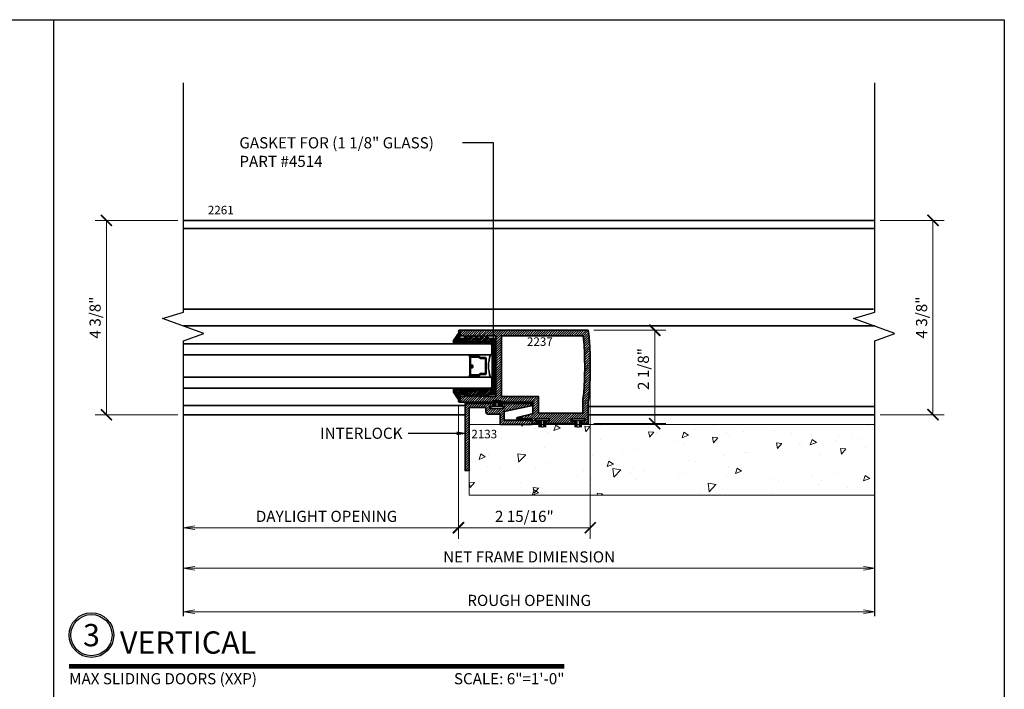
# Model space of a CAD drawing. Units: inches. Extents: x 11132 to 24807, y -8811 to -3977.
# Drawn here: x 11366 to 11388, y -4786 to -4771 of the extents above; entities that cross this region are included whole.
import ezdxf
from ezdxf import colors
from ezdxf.entities.mleader import LeaderData, LeaderLine
from ezdxf.enums import TextEntityAlignment as Align
from ezdxf.math import Vec2, Vec3

# ---------------------------------------------------------------- set-up
doc = ezdxf.new("R2010")
doc.units = ezdxf.units.IN
doc.header["$LTSCALE"] = 0.5
doc.header["$MEASUREMENT"] = 0
doc.header["$PDSIZE"] = 1
doc.layers.get('Defpoints').update_dxf_attribs({"color": 251, "lineweight": 0})
for name, color, linetype, lineweight in [('Aluminum', 4, 'Continuous', 35), ('Border', 7, 'Continuous', 25), ('By Others', 8, 'Continuous', 5), ('Dimensions', 7, 'Continuous', 13), ('PRL Frame', 134, 'Continuous', 35), ('PRL Glass', 5, 'Continuous', 35), ('PRL Setting', 6, 'Continuous', 20), ('Symbols', 6, 'Continuous', 30), ('Text', 252, 'Continuous', 30)]:
    doc.layers.add(name, color=color, linetype=linetype, lineweight=lineweight)
doc.styles.get("Standard").update_dxf_attribs({"font": 'arial.ttf'})
doc.dimstyles.new('PRL$0', dxfattribs={"dimtxt": 0.125, "dimasz": 0.125, "dimexe": 0.125, "dimexo": 0.0625, "dimgap": 0.0625, "dimtad": 1, "dimdec": 4, "dimzin": 3, "dimdsep": 46, "dimlunit": 4, "dimtxsty": 'Standard', "dimblk": 'ARCHTICK', "dimcen": 0, "dimclrd": 256, "dimclre": 256, "dimclrt": 256, "dimazin": 0, "dimtfac": 1, "dimtdec": 4, "dimtofl": 0, "dimtmove": 0, "dimatfit": 3, "dimfxl": 0.125, "dimtfill": 1, "dimfrac": 2, "dimtolj": 1, "dimtzin": 0, "dimlwd": -1, "dimlwe": -1, "dimarcsym": 0})

# ---------------------------------------------------------------- blocks, each defined once
blk = doc.blocks.new('_ArchTick')
at = {"color": 0, "linetype": 'ByBlock', "const_width": 0.15}
blk.add_lwpolyline([(-0.5, -0.5), (0.5, 0.5)], dxfattribs=at)
blk = doc.blocks.new('*D2285')
at = {"layer": 'Defpoints', "color": 0, "transparency": 16777216}
for p in [(11367.462, -4775.356), (11369.191, -4775.356), (11369.191, -4779.712)]:
    blk.add_point(p, dxfattribs=at)
at = {"layer": 'Dimensions', "transparency": 16777216}
for p, q in [((11369.066, -4775.356), (11367.212, -4775.356)), ((11367.462, -4779.712), (11367.462, -4775.356)), ((11369.066, -4779.712), (11367.212, -4779.712))]:
    blk.add_line(p, q, dxfattribs=at)
at = {"layer": 'Dimensions', "transparency": 16777216, "xscale": 0.25, "yscale": 0.25, "zscale": 0.25}
for p, rotation in [((11367.462, -4775.356), 90), ((11367.462, -4779.712), 270)]:
    blk.add_blockref('_ArchTick', p, dxfattribs=dict(at, rotation=rotation))
at = {"layer": 'Dimensions', "transparency": 16777216, "insert": (11367.208, -4777.534), "char_height": 0.25, "attachment_point": 5, "rotation": 90, "bg_fill": 3, "box_fill_scale": 1.25, "bg_fill_color": 256, "bg_fill_true_color": 13158600, "bg_fill_transparency": 0}
blk.add_mtext('\\A1;4 3/8"', dxfattribs=at)
blk = doc.blocks.new('_Open')
at = {"color": 0, "linetype": 'ByBlock', "lineweight": -2}
for p, q in [((-1, 0.167), (0, 0)), ((-1, -0.167), (0, 0)), ((0, 0), (-1, 0))]:
    blk.add_line(p, q, dxfattribs=at)
blk = doc.blocks.new('*D2286')
at = {"layer": 'Defpoints', "color": 0, "transparency": 16777216}
for p in [(11369.191, -4784.13), (11369.191, -4784.227), (11384.69, -4784.227)]:
    blk.add_point(p, dxfattribs=at)
at = {"layer": 'Dimensions', "transparency": 16777216}
blk.add_line((11384.44, -4784.13), (11369.441, -4784.13), dxfattribs=at)
at = {"layer": 'Dimensions', "transparency": 16777216, "xscale": 0.25, "yscale": 0.25, "zscale": 0.25, "rotation": 180}
blk.add_blockref('_Open', (11369.191, -4784.13), dxfattribs=at)
at = {"layer": 'Dimensions', "transparency": 16777216, "xscale": 0.25, "yscale": 0.25, "zscale": 0.25}
blk.add_blockref('_Open', (11384.69, -4784.13), dxfattribs=at)
at = {"layer": 'Dimensions', "transparency": 16777216, "insert": (11376.941, -4783.875), "char_height": 0.25, "attachment_point": 5, "bg_fill": 3, "box_fill_scale": 1.25, "bg_fill_color": 256, "bg_fill_true_color": 13158600, "bg_fill_transparency": 0}
blk.add_mtext('\\A1;ROUGH OPENING', dxfattribs=at)
blk = doc.blocks.new('*D2287')
at = {"layer": 'Defpoints', "color": 0, "transparency": 16777216}
for p in [(11369.191, -4783.154), (11369.191, -4784.227), (11384.69, -4784.227)]:
    blk.add_point(p, dxfattribs=at)
at = {"layer": 'Dimensions', "transparency": 16777216}
blk.add_line((11384.44, -4783.154), (11369.441, -4783.154), dxfattribs=at)
at = {"layer": 'Dimensions', "transparency": 16777216, "xscale": 0.25, "yscale": 0.25, "zscale": 0.25, "rotation": 180}
blk.add_blockref('_Open', (11369.191, -4783.154), dxfattribs=at)
at = {"layer": 'Dimensions', "transparency": 16777216, "xscale": 0.25, "yscale": 0.25, "zscale": 0.25}
blk.add_blockref('_Open', (11384.69, -4783.154), dxfattribs=at)
at = {"layer": 'Dimensions', "transparency": 16777216, "insert": (11376.941, -4782.9), "char_height": 0.25, "attachment_point": 5, "bg_fill": 3, "box_fill_scale": 1.25, "bg_fill_color": 256, "bg_fill_true_color": 13158600, "bg_fill_transparency": 0}
blk.add_mtext('\\A1;NET FRAME DIMIENSION', dxfattribs=at)
blk = doc.blocks.new('*D2288')
at = {"layer": 'Defpoints', "color": 0, "transparency": 16777216}
for p in [(11378.311, -4778.722), (11375.355, -4779.389), (11375.355, -4782.246)]:
    blk.add_point(p, dxfattribs=at)
at = {"layer": 'Dimensions', "transparency": 16777216}
for p, q in [((11378.311, -4778.847), (11378.311, -4782.496)), ((11375.355, -4779.514), (11375.355, -4782.496)), ((11378.311, -4782.246), (11375.355, -4782.246))]:
    blk.add_line(p, q, dxfattribs=at)
at = {"layer": 'Dimensions', "transparency": 16777216, "xscale": 0.25, "yscale": 0.25, "zscale": 0.25, "rotation": 180}
blk.add_blockref('_ArchTick', (11375.355, -4782.246), dxfattribs=at)
at = {"layer": 'Dimensions', "transparency": 16777216, "xscale": 0.25, "yscale": 0.25, "zscale": 0.25}
blk.add_blockref('_ArchTick', (11378.311, -4782.246), dxfattribs=at)
at = {"layer": 'Dimensions', "transparency": 16777216, "insert": (11376.833, -4781.991), "char_height": 0.25, "attachment_point": 5, "bg_fill": 3, "box_fill_scale": 1.25, "bg_fill_color": 256, "bg_fill_true_color": 13158600, "bg_fill_transparency": 0}
blk.add_mtext('\\A1;2 15/16"', dxfattribs=at)
blk = doc.blocks.new('*D2289')
at = {"layer": 'Defpoints', "color": 0, "transparency": 16777216}
for p in [(11375.355, -4779.389), (11369.191, -4782.246), (11369.191, -4784.227)]:
    blk.add_point(p, dxfattribs=at)
at = {"layer": 'Dimensions', "transparency": 16777216}
for p, q in [((11375.355, -4779.514), (11375.355, -4782.496)), ((11375.355, -4782.246), (11369.441, -4782.246))]:
    blk.add_line(p, q, dxfattribs=at)
at = {"layer": 'Dimensions', "transparency": 16777216, "xscale": 0.25, "yscale": 0.25, "zscale": 0.25, "rotation": 180}
blk.add_blockref('_Open', (11369.191, -4782.246), dxfattribs=at)
at = {"layer": 'Dimensions', "transparency": 16777216, "xscale": 0.25, "yscale": 0.25, "zscale": 0.25}
blk.add_blockref('_ArchTick', (11375.355, -4782.246), dxfattribs=at)
at = {"layer": 'Dimensions', "transparency": 16777216, "insert": (11372.398, -4781.991), "char_height": 0.25, "attachment_point": 5, "bg_fill": 3, "box_fill_scale": 1.25, "bg_fill_color": 256, "bg_fill_true_color": 13158600, "bg_fill_transparency": 0}
blk.add_mtext('\\A1;DAYLIGHT OPENING', dxfattribs=at)
blk = doc.blocks.new('*U1960')
at = {"layer": 'PRL Glass', "lineweight": -3}
h = blk.add_hatch(dxfattribs=at)
h.set_pattern_fill('ANSI31', color=256, scale=0.1, angle=90, style=0)
h.set_pattern_definition([(135, (12483.686798, -4476.196594), (-0.0088388348, -0.0088388348), [])])
edge = h.paths.add_edge_path()
edge.add_line((12370.358, -4431.588), (12370.358, -4431.564))
edge.add_arc((12370.378, -4431.564), 0.0197, 90, 180, ccw=False)
edge.add_line((12370.378, -4431.544), (12370.403, -4431.544))
edge.add_line((12370.403, -4431.544), (12370.403, -4431.564))
edge.add_line((12370.403, -4431.564), (12370.378, -4431.564))
edge.add_line((12370.378, -4431.564), (12370.378, -4431.588))
edge.add_line((12370.378, -4431.588), (12370.406, -4431.588))
edge.add_arc((12370.406, -4431.608), 0.0197, 0, 90, ccw=False)
edge.add_line((12370.426, -4431.608), (12370.426, -4431.784))
edge.add_arc((12370.406, -4431.784), 0.0197, -90, 0, ccw=False)
edge.add_line((12370.406, -4431.803), (12370.215, -4431.803))
edge.add_arc((12370.215, -4431.784), 0.0197, 204.5471, 270, ccw=False)
edge.add_line((12370.197, -4431.792), (12370.19, -4431.776))
edge.add_line((12370.19, -4431.776), (12370.075, -4431.776))
edge.add_arc((12370.075, -4431.756), 0.0197, 180, 270, ccw=False)
edge.add_line((12370.056, -4431.756), (12370.056, -4431.418))
edge.add_arc((12370.075, -4431.418), 0.0197, 90, 180, ccw=False)
edge.add_line((12370.075, -4431.399), (12370.19, -4431.399))
edge.add_line((12370.19, -4431.399), (12370.197, -4431.383))
edge.add_arc((12370.215, -4431.391), 0.0197, 90, 155.4529, ccw=False)
edge.add_line((12370.215, -4431.371), (12370.406, -4431.371))
edge.add_arc((12370.406, -4431.391), 0.0197, 0, 90, ccw=False)
edge.add_line((12370.426, -4431.391), (12370.426, -4431.566))
edge.add_arc((12370.406, -4431.566), 0.0197, -90, 0, ccw=False)
edge.add_line((12370.406, -4431.586), (12370.382, -4431.586))
edge.add_line((12370.382, -4431.586), (12370.382, -4431.566))
edge.add_line((12370.382, -4431.566), (12370.406, -4431.566))
edge.add_line((12370.406, -4431.566), (12370.406, -4431.391))
edge.add_line((12370.406, -4431.391), (12370.215, -4431.391))
edge.add_line((12370.215, -4431.391), (12370.208, -4431.407))
edge.add_arc((12370.19, -4431.399), 0.0197, 270, 335.4529, ccw=False)
edge.add_line((12370.19, -4431.418), (12370.075, -4431.418))
edge.add_line((12370.075, -4431.418), (12370.075, -4431.756))
edge.add_line((12370.075, -4431.756), (12370.19, -4431.756))
edge.add_arc((12370.19, -4431.776), 0.0197, 24.5471, 90, ccw=False)
edge.add_line((12370.208, -4431.768), (12370.215, -4431.784))
edge.add_line((12370.215, -4431.784), (12370.406, -4431.784))
edge.add_line((12370.406, -4431.784), (12370.406, -4431.608))
edge.add_line((12370.406, -4431.608), (12370.378, -4431.608))
edge.add_arc((12370.378, -4431.588), 0.0197, 180, 270, ccw=False)
at = {"layer": 'PRL Glass'}
for p, q in [((12369.961, -4431.087), (12369.93, -4431.118)), ((12369.93, -4431.118), (12369.93, -4431.306)), ((12376.843, -4431.087), (12369.961, -4431.087)), ((12369.93, -4431.306), (12369.961, -4431.337)), ((12369.961, -4431.337), (12376.843, -4431.337)), ((12370.199, -4431.379), (12370.204, -4431.375)), ((12370.426, -4431.391), (12370.435, -4431.337)), ((12370.426, -4431.784), (12370.435, -4431.837)), ((12369.961, -4431.837), (12369.93, -4431.868)), ((12369.961, -4431.837), (12369.93, -4431.868)), ((12369.93, -4431.868), (12369.93, -4432.056)), ((12369.93, -4431.868), (12369.93, -4432.056)), ((12376.843, -4431.837), (12369.961, -4431.837)), ((12369.93, -4432.056), (12369.961, -4432.087)), ((12369.93, -4432.056), (12369.961, -4432.087)), ((12369.93, -4432.056), (12369.961, -4432.087)), ((12369.93, -4432.056), (12369.961, -4432.087)), ((12369.93, -4432.056), (12369.961, -4432.087)), ((12369.961, -4432.087), (12376.843, -4432.087))]:
    blk.add_line(p, q, dxfattribs=at)
blk.add_lwpolyline([(12370.358, -4431.588), (12370.358, -4431.564, -0.414214), (12370.378, -4431.544), (12370.403, -4431.544), (12370.403, -4431.564), (12370.378, -4431.564), (12370.378, -4431.588), (12370.406, -4431.588, -0.414214), (12370.426, -4431.608), (12370.426, -4431.784, -0.414214), (12370.406, -4431.803), (12370.215, -4431.803, -0.293619), (12370.197, -4431.792), (12370.19, -4431.776), (12370.075, -4431.776, -0.414214), (12370.056, -4431.756), (12370.056, -4431.418, -0.414214), (12370.075, -4431.399), (12370.19, -4431.399), (12370.197, -4431.383, -0.293619), (12370.215, -4431.371), (12370.406, -4431.371, -0.414214), (12370.426, -4431.391), (12370.426, -4431.566, -0.414214), (12370.406, -4431.586), (12370.382, -4431.586), (12370.382, -4431.566), (12370.406, -4431.566), (12370.406, -4431.391), (12370.215, -4431.391), (12370.208, -4431.407, -0.293619), (12370.19, -4431.418), (12370.075, -4431.418), (12370.075, -4431.756), (12370.19, -4431.756, -0.293619), (12370.208, -4431.768), (12370.215, -4431.784), (12370.406, -4431.784), (12370.406, -4431.608), (12370.378, -4431.608, -0.414214)], format="xyb", close=True, dxfattribs=at)
blk.add_arc((12369.267, -4431.587), 0.737, 340.1835, 19.8165, dxfattribs=at)
blk = doc.blocks.new('*U307')
at = {"layer": 'PRL Setting', "lineweight": 0, "ltscale": 5}
for p, q in [((-0.186, 0.076), (-0.04, 0.076)), ((-0.04, 0.072), (-0.186, 0.072)), ((-0.04, 0.065), (-0.186, 0.065)), ((-0.04, 0.065), (-0.186, 0.065)), ((-0.04, 0.059), (-0.186, 0.059)), ((-0.04, 0.059), (-0.186, 0.059)), ((-0.04, 0.059), (-0.186, 0.059)), ((-0.04, 0.053), (-0.186, 0.053)), ((-0.04, 0.053), (-0.186, 0.053)), ((-0.04, 0.046), (-0.186, 0.046)), ((-0.04, 0.046), (-0.186, 0.046)), ((-0.04, 0.04), (-0.186, 0.04)), ((-0.04, 0.04), (-0.186, 0.04)), ((-0.04, 0.033), (-0.186, 0.033)), ((-0.04, 0.033), (-0.186, 0.033)), ((-0.04, 0.027), (-0.186, 0.027)), ((-0.04, 0.027), (-0.186, 0.027)), ((-0.04, 0.02), (-0.186, 0.02)), ((-0.186, -0.02), (-0.186, 0.02)), ((-0.04, -0.02), (-0.186, -0.02)), ((-0.04, -0.025), (-0.186, -0.025)), ((-0.04, -0.025), (-0.186, -0.025)), ((-0.04, -0.031), (-0.186, -0.031)), ((-0.04, -0.031), (-0.186, -0.031)), ((-0.04, -0.038), (-0.186, -0.038)), ((-0.04, -0.038), (-0.186, -0.038)), ((-0.04, -0.044), (-0.186, -0.044)), ((-0.04, -0.044), (-0.186, -0.044)), ((-0.04, -0.05), (-0.186, -0.05)), ((-0.04, -0.05), (-0.186, -0.05)), ((-0.04, -0.057), (-0.186, -0.057)), ((-0.04, -0.057), (-0.186, -0.057)), ((-0.04, -0.063), (-0.186, -0.063)), ((-0.04, -0.063), (-0.186, -0.063)), ((-0.04, -0.07), (-0.186, -0.07)), ((-0.04, -0.076), (-0.186, -0.076))]:
    blk.add_line(p, q, dxfattribs=at)
at = {"layer": 'PRL Setting', "ltscale": 5}
blk.add_lwpolyline([(-0.007, -0.137), (-0.04, -0.137), (-0.04, 0.137), (-0.007, 0.137)], close=True, dxfattribs=at)
blk = doc.blocks.new('*D2290')
at = {"layer": 'Defpoints', "color": 0, "transparency": 16777216}
for p in [(11378.267, -4777.818), (11379.757, -4777.818), (11378.267, -4779.912)]:
    blk.add_point(p, dxfattribs=at)
at = {"layer": 'Dimensions', "transparency": 16777216}
for p, q in [((11378.392, -4777.818), (11380.007, -4777.818)), ((11379.757, -4779.912), (11379.757, -4777.818)), ((11378.392, -4779.912), (11380.007, -4779.912))]:
    blk.add_line(p, q, dxfattribs=at)
at = {"layer": 'Dimensions', "transparency": 16777216, "xscale": 0.25, "yscale": 0.25, "zscale": 0.25}
for p, rotation in [((11379.757, -4777.818), 90), ((11379.757, -4779.912), 270)]:
    blk.add_blockref('_ArchTick', p, dxfattribs=dict(at, rotation=rotation))
at = {"layer": 'Dimensions', "transparency": 16777216, "insert": (11379.503, -4778.688), "char_height": 0.25, "attachment_point": 5, "rotation": 90, "bg_fill": 3, "box_fill_scale": 1.25, "bg_fill_color": 256, "bg_fill_true_color": 13158600, "bg_fill_transparency": 0}
blk.add_mtext('\\A1;2 1/8"', dxfattribs=at)
blk = doc.blocks.new('*D2291')
at = {"layer": 'Defpoints', "color": 0, "transparency": 16777216}
for p in [(11384.69, -4775.356), (11384.69, -4779.712), (11385.997, -4779.712)]:
    blk.add_point(p, dxfattribs=at)
at = {"layer": 'Dimensions', "transparency": 16777216}
for p, q in [((11384.815, -4775.356), (11386.247, -4775.356)), ((11385.997, -4775.356), (11385.997, -4779.712)), ((11384.815, -4779.712), (11386.247, -4779.712))]:
    blk.add_line(p, q, dxfattribs=at)
at = {"layer": 'Dimensions', "transparency": 16777216, "xscale": 0.25, "yscale": 0.25, "zscale": 0.25}
for p, rotation in [((11385.997, -4775.356), 90), ((11385.997, -4779.712), 270)]:
    blk.add_blockref('_ArchTick', p, dxfattribs=dict(at, rotation=rotation))
at = {"layer": 'Dimensions', "transparency": 16777216, "insert": (11385.742, -4777.534), "char_height": 0.25, "attachment_point": 5, "rotation": 90, "bg_fill": 3, "box_fill_scale": 1.25, "bg_fill_color": 256, "bg_fill_true_color": 13158600, "bg_fill_transparency": 0}
blk.add_mtext('\\A1;4 3/8"', dxfattribs=at)
blk = doc.blocks.new('*U1938')
at = {"const_width": 0.05}
blk.add_lwpolyline([(0, 0), (5.554, 0)], dxfattribs=at)
at = {"ltscale": 0.25}
for radius in [0.25, 0.231]:
    blk.add_circle((0.25, 0.35), radius, dxfattribs=at)
at = {"ltscale": 0.25, "flags": 8}
for tag, p in [('VIEWNAME2', (0.57, 0.439)), ('VIEWNAME1', (0.57, 0.064))]:
    blk.add_attdef(tag, text='', height=0.25, dxfattribs=at).set_placement(p, align=Align.BOTTOM_LEFT)
at = {"flags": 8}
blk.add_attdef('#', text='', height=0.25, dxfattribs=at).set_placement((0.25, 0.35), align=Align.MIDDLE_CENTER)
at = {"ltscale": 0.25, "flags": 8}
blk.add_attdef('ARCH_REF:', text='', height=0.125, dxfattribs=at).set_placement((0, -0.076), align=Align.TOP_LEFT)
blk.add_attdef('SCALE', text='', height=0.125, dxfattribs=at).set_placement((5.554, -0.076), align=Align.TOP_RIGHT)

msp = doc.modelspace()

# ---------------------------------------------------------------- hatches: boundary and pattern name
at = {"layer": 'By Others'}
h = msp.add_hatch(dxfattribs=at)
h.set_pattern_fill('AR-CONC', color=256, scale=0.2, angle=180)
h.set_pattern_definition([(230, (6709.5212, -16746.6793), (-1.43452037, 0.12550427), [0.15, -1.65]), (175, (6709.5212, -16746.6793), (0.27750267, -1.50438427), [0.12, -1.32]), (280.451444, (6709.4017, -16746.6689), (-1.1570177, -1.37887998), [0.12748038, -1.40228422]), (226.1842, (6709.5212, -16747.0793), (-2.13448266, 0.33103856), [0.225, -2.475]), (276.635635, (6709.3434, -16747.0518), (-1.8693239, -1.9482372), [0.1912207, -2.10342752]), (171.184164, (6709.5212, -16747.0793), (-1.8693239, -1.9482372), [0.18, -1.98]), (201, (6709.3212, -16746.9793), (-1.1938141, 0.80523778), [0.15, -1.65]), (146, (6709.3212, -16746.9793), (-0.48663066, -1.45030009), [0.12, -1.32]), (251.451445, (6709.2217, -16746.9122), (-1.68044475, -0.6450623), [0.12748038, -1.40228422]), (217.5, (6709.52123, -16746.67934), (-0.02431971, -0.665787708), [0, -1.304, 0, -1.34, 0, -1.325]), (187.5, (6709.5212, -16746.67934), (-0.526139075, -0.788823424), [0, -0.764, 0, -1.274, 0, -0.505]), (147.5, (6709.96723, -16746.67934), (-1.067644872, 0.045109743), [0, -0.5, 0, -1.56, 0, -2.07]), (137.5, (6710.1672, -16746.6793), (-1.16637234, -0.200209965), [0, -0.65, 0, -1.036, 0, -1.47])])
h.paths.add_polyline_path([(11384.69006, -4781.51878), (11384.69006, -4779.9282), (11375.59621, -4779.9282), (11375.59621, -4781.51878)])
at = {"layer": 'PRL Frame'}
h = msp.add_hatch(dxfattribs=at)
h.set_pattern_fill('ANSI31', color=256, scale=0.3)
h.set_pattern_definition([(45, (325.231806, 844.783), (-0.0265165043, 0.0265165043), [])])
edge = h.paths.add_edge_path(flags=16)
edge.add_line((11376.31949, -4779.30302), (11377.15059, -4779.30302))
edge.add_line((11377.15059, -4779.30302), (11377.15059, -4779.67792))
edge.add_line((11377.15059, -4779.67792), (11378.14173, -4779.67792))
edge.add_line((11378.14173, -4779.67792), (11378.14173, -4779.41985))
edge.add_arc((11373.05335, -4778.74802), 5.13254, 352.478582, 356.877127)
edge.add_arc((11368.4547, -4778.62302), 9.73198, 357.617238, 360.014532)
edge.add_arc((11368.4547, -4778.62302), 9.73198, 0.014532, 2.382762)
edge.add_arc((11373.05335, -4778.49802), 5.13254, 3.122873, 6.207735)
edge.add_line((11378.1558, -4777.94302), (11376.31949, -4777.94302))
edge.add_line((11376.31949, -4777.94302), (11376.31949, -4778.62052))
edge.add_line((11376.31949, -4778.62052), (11376.31949, -4779.30302))
edge = h.paths.add_edge_path()
edge.add_arc((11373.05335, -4778.74802), 5.25754, 352.568659, 356.885951, ccw=False)
edge.add_line((11378.26673, -4779.42802), (11378.26673, -4779.91192))
edge.add_line((11378.26673, -4779.91192), (11378.15573, -4779.91192))
edge.add_arc((11378.15573, -4779.88092), 0.031, 90, 270, ccw=False)
edge.add_line((11378.15573, -4779.84992), (11378.19673, -4779.84992))
edge.add_line((11378.19673, -4779.84992), (11378.19673, -4779.80292))
edge.add_line((11378.19673, -4779.80292), (11377.88473, -4779.80292))
edge.add_line((11377.88473, -4779.80292), (11377.88473, -4779.84992))
edge.add_line((11377.88473, -4779.84992), (11377.92573, -4779.84992))
edge.add_arc((11377.92573, -4779.88092), 0.031, -90, 90, ccw=False)
edge.add_line((11377.92573, -4779.91192), (11377.81473, -4779.91192))
edge.add_line((11377.81473, -4779.91192), (11377.3502, -4779.91192))
edge.add_arc((11377.35063, -4779.88092), 0.031, 90, 269.192996, ccw=False)
edge.add_line((11377.35063, -4779.84992), (11377.39163, -4779.84992))
edge.add_line((11377.39163, -4779.84992), (11377.39163, -4779.80292))
edge.add_line((11377.39163, -4779.80292), (11377.07963, -4779.80292))
edge.add_line((11377.07963, -4779.80292), (11377.07963, -4779.84992))
edge.add_line((11377.07963, -4779.84992), (11377.12063, -4779.84992))
edge.add_arc((11377.12063, -4779.88092), 0.031, -90, 90, ccw=False)
edge.add_line((11377.12063, -4779.91192), (11377.00963, -4779.91192))
edge.add_line((11377.00963, -4779.91192), (11377.00963, -4779.80692))
edge.add_line((11377.00963, -4779.80692), (11376.67737, -4779.80692))
edge.add_arc((11376.67737, -4779.79004), 0.01688, 106.000822, 270, ccw=False)
edge.add_line((11376.67272, -4779.77382), (11377.01032, -4779.6891))
edge.add_arc((11377.00559, -4779.66967), 0.02, 283.695733, 360)
edge.add_line((11377.02559, -4779.66967), (11377.02559, -4779.42802))
edge.add_line((11377.02559, -4779.42802), (11375.37514, -4779.42802))
edge.add_arc((11375.37549, -4779.40802), 0.02, 90, 269.017045, ccw=False)
edge.add_line((11375.37549, -4779.38802), (11375.39149, -4779.38802))
edge.add_line((11375.39149, -4779.38802), (11375.39149, -4779.30302))
edge.add_line((11375.39149, -4779.30302), (11375.46549, -4779.30302))
edge.add_line((11375.46549, -4779.30302), (11375.48049, -4779.28802))
edge.add_line((11375.48049, -4779.28802), (11375.49549, -4779.30302))
edge.add_line((11375.49549, -4779.30302), (11375.51049, -4779.28802))
edge.add_line((11375.51049, -4779.28802), (11375.52549, -4779.30302))
edge.add_line((11375.52549, -4779.30302), (11375.54049, -4779.28802))
edge.add_line((11375.54049, -4779.28802), (11375.55549, -4779.30302))
edge.add_line((11375.55549, -4779.30302), (11375.57049, -4779.28802))
edge.add_line((11375.57049, -4779.28802), (11375.58549, -4779.30302))
edge.add_line((11375.58549, -4779.30302), (11375.60049, -4779.28802))
edge.add_line((11375.60049, -4779.28802), (11375.61549, -4779.30302))
edge.add_line((11375.61549, -4779.30302), (11375.63049, -4779.28802))
edge.add_line((11375.63049, -4779.28802), (11375.64548, -4779.30302))
edge.add_line((11375.64548, -4779.30302), (11375.66048, -4779.28802))
edge.add_line((11375.66048, -4779.28802), (11375.67548, -4779.30302))
edge.add_line((11375.67548, -4779.30302), (11375.69048, -4779.28802))
edge.add_line((11375.69048, -4779.28802), (11375.70548, -4779.30302))
edge.add_line((11375.70548, -4779.30302), (11375.72048, -4779.28802))
edge.add_line((11375.72048, -4779.28802), (11375.73548, -4779.30302))
edge.add_line((11375.73548, -4779.30302), (11375.75048, -4779.28802))
edge.add_line((11375.75048, -4779.28802), (11375.76548, -4779.30302))
edge.add_line((11375.76548, -4779.30302), (11375.78048, -4779.28802))
edge.add_line((11375.78048, -4779.28802), (11375.79548, -4779.30302))
edge.add_line((11375.79548, -4779.30302), (11375.81048, -4779.28802))
edge.add_line((11375.81048, -4779.28802), (11375.82548, -4779.30302))
edge.add_line((11375.82548, -4779.30302), (11375.84048, -4779.28802))
edge.add_line((11375.84048, -4779.28802), (11375.85548, -4779.30302))
edge.add_line((11375.85548, -4779.30302), (11375.87048, -4779.28802))
edge.add_line((11375.87048, -4779.28802), (11375.88548, -4779.30302))
edge.add_line((11375.88548, -4779.30302), (11375.90048, -4779.28802))
edge.add_line((11375.90048, -4779.28802), (11375.91548, -4779.30302))
edge.add_line((11375.91548, -4779.30302), (11375.93048, -4779.28802))
edge.add_line((11375.93048, -4779.28802), (11375.94548, -4779.30302))
edge.add_line((11375.94548, -4779.30302), (11375.96048, -4779.28802))
edge.add_line((11375.96048, -4779.28802), (11375.97548, -4779.30302))
edge.add_line((11375.97548, -4779.30302), (11375.99048, -4779.28802))
edge.add_line((11375.99048, -4779.28802), (11376.00548, -4779.30302))
edge.add_line((11376.00548, -4779.30302), (11376.19449, -4779.30302))
edge.add_line((11376.19449, -4779.30302), (11376.19449, -4778.62552))
edge.add_line((11376.19449, -4778.62552), (11376.19449, -4777.94302))
edge.add_line((11376.19449, -4777.94302), (11376.00548, -4777.94302))
edge.add_line((11376.00548, -4777.94302), (11375.99048, -4777.95802))
edge.add_line((11375.99048, -4777.95802), (11375.97548, -4777.94302))
edge.add_line((11375.97548, -4777.94302), (11375.96048, -4777.95802))
edge.add_line((11375.96048, -4777.95802), (11375.94548, -4777.94302))
edge.add_line((11375.94548, -4777.94302), (11375.93048, -4777.95802))
edge.add_line((11375.93048, -4777.95802), (11375.91548, -4777.94302))
edge.add_line((11375.91548, -4777.94302), (11375.90048, -4777.95802))
edge.add_line((11375.90048, -4777.95802), (11375.88548, -4777.94302))
edge.add_line((11375.88548, -4777.94302), (11375.87048, -4777.95802))
edge.add_line((11375.87048, -4777.95802), (11375.85548, -4777.94302))
edge.add_line((11375.85548, -4777.94302), (11375.84048, -4777.95802))
edge.add_line((11375.84048, -4777.95802), (11375.82548, -4777.94302))
edge.add_line((11375.82548, -4777.94302), (11375.81048, -4777.95802))
edge.add_line((11375.81048, -4777.95802), (11375.79548, -4777.94302))
edge.add_line((11375.79548, -4777.94302), (11375.78048, -4777.95802))
edge.add_line((11375.78048, -4777.95802), (11375.76548, -4777.94302))
edge.add_line((11375.76548, -4777.94302), (11375.75048, -4777.95802))
edge.add_line((11375.75048, -4777.95802), (11375.73548, -4777.94302))
edge.add_line((11375.73548, -4777.94302), (11375.72048, -4777.95802))
edge.add_line((11375.72048, -4777.95802), (11375.70548, -4777.94302))
edge.add_line((11375.70548, -4777.94302), (11375.69048, -4777.95802))
edge.add_line((11375.69048, -4777.95802), (11375.67548, -4777.94302))
edge.add_line((11375.67548, -4777.94302), (11375.66048, -4777.95802))
edge.add_line((11375.66048, -4777.95802), (11375.64548, -4777.94302))
edge.add_line((11375.64548, -4777.94302), (11375.63049, -4777.95802))
edge.add_line((11375.63049, -4777.95802), (11375.61549, -4777.94302))
edge.add_line((11375.61549, -4777.94302), (11375.60049, -4777.95802))
edge.add_line((11375.60049, -4777.95802), (11375.58549, -4777.94302))
edge.add_line((11375.58549, -4777.94302), (11375.57049, -4777.95802))
edge.add_line((11375.57049, -4777.95802), (11375.55549, -4777.94302))
edge.add_line((11375.55549, -4777.94302), (11375.54049, -4777.95802))
edge.add_line((11375.54049, -4777.95802), (11375.52549, -4777.94302))
edge.add_line((11375.52549, -4777.94302), (11375.51049, -4777.95802))
edge.add_line((11375.51049, -4777.95802), (11375.49549, -4777.94302))
edge.add_line((11375.49549, -4777.94302), (11375.48049, -4777.95802))
edge.add_line((11375.48049, -4777.95802), (11375.46549, -4777.94302))
edge.add_line((11375.46549, -4777.94302), (11375.39149, -4777.94302))
edge.add_line((11375.39149, -4777.94302), (11375.39149, -4777.85802))
edge.add_line((11375.39149, -4777.85802), (11375.37549, -4777.85802))
edge.add_arc((11375.37549, -4777.83802), 0.02, 90.982955, 270, ccw=False)
edge.add_line((11375.37514, -4777.81802), (11378.26673, -4777.81802))
edge.add_arc((11373.05335, -4778.49802), 5.25754, 3.114049, 7.431341, ccw=False)
edge.add_arc((11368.4547, -4778.62302), 9.85698, 0.014532, 2.387441, ccw=False)
edge.add_arc((11368.4547, -4778.62302), 9.85698, -2.387441, 0.014532, ccw=False)
edge = h.paths.add_edge_path()
edge.add_line((11376.10321, -4779.4632), (11375.50621, -4779.4632))
edge.add_line((11375.50621, -4779.4632), (11375.50621, -4780.9632))
edge.add_line((11375.50621, -4780.9632), (11375.59621, -4780.9632))
edge.add_line((11375.59621, -4780.9632), (11375.59621, -4779.5532))
edge.add_line((11375.59621, -4779.5532), (11375.97221, -4779.5532))
edge.add_line((11375.97221, -4779.5532), (11375.97221, -4779.6572))
edge.add_arc((11376.01221, -4779.6572), 0.04, 180, 270)
edge.add_line((11376.01221, -4779.6972), (11376.29121, -4779.6972))
edge.add_line((11376.29121, -4779.6972), (11376.29121, -4779.9282))
edge.add_line((11376.29121, -4779.9282), (11377.00611, -4779.9282))
edge.add_line((11377.00611, -4779.9282), (11377.00611, -4779.8382))
edge.add_line((11377.00611, -4779.8382), (11376.38121, -4779.8382))
edge.add_line((11376.38121, -4779.8382), (11376.38121, -4779.6432))
edge.add_line((11376.38121, -4779.6432), (11376.98648, -4779.51264))
edge.add_arc((11376.98121, -4779.4882), 0.025, 282.172665, 450)
edge.add_line((11376.98121, -4779.4632), (11376.33321, -4779.4632))
edge.add_arc((11376.33321, -4779.4942), 0.031, 90, 270)
edge.add_line((11376.33321, -4779.5252), (11376.37421, -4779.5252))
edge.add_line((11376.37421, -4779.5252), (11376.37421, -4779.5722))
edge.add_line((11376.37421, -4779.5722), (11376.06221, -4779.5722))
edge.add_line((11376.06221, -4779.5722), (11376.06221, -4779.5252))
edge.add_line((11376.06221, -4779.5252), (11376.10321, -4779.5252))
edge.add_arc((11376.10321, -4779.4942), 0.031, 270, 450)
at = {"layer": 'PRL Setting'}
h = msp.add_hatch(dxfattribs=at)
h.set_pattern_fill('ANSI31', color=256, scale=0.2)
h.set_pattern_definition([(45, (-1041.493842, -372.760023), (-0.01767766953, 0.01767766953), [])])
edge = h.paths.add_edge_path()
edge.add_line((11375.98191, -4777.95173), (11376.05343, -4777.99302))
edge.add_line((11376.05343, -4777.99302), (11376.17977, -4777.99302))
edge.add_line((11376.17977, -4777.99302), (11376.17977, -4779.26802))
edge.add_line((11376.17977, -4779.26802), (11376.05343, -4779.26802))
edge.add_line((11376.05343, -4779.26802), (11375.98191, -4779.30931))
edge.add_arc((11375.97441, -4779.29632), 0.015, 180, 300, ccw=False)
edge.add_line((11375.95941, -4779.29632), (11375.95941, -4779.26802))
edge.add_line((11375.95941, -4779.26802), (11375.93343, -4779.26802))
edge.add_line((11375.93343, -4779.26802), (11375.86191, -4779.30931))
edge.add_arc((11375.85441, -4779.29632), 0.015, 180, 300, ccw=False)
edge.add_line((11375.83941, -4779.29632), (11375.83941, -4779.26802))
edge.add_line((11375.83941, -4779.26802), (11375.81343, -4779.26802))
edge.add_line((11375.81343, -4779.26802), (11375.74191, -4779.30931))
edge.add_arc((11375.73441, -4779.29632), 0.015, 180, 300, ccw=False)
edge.add_line((11375.71941, -4779.29632), (11375.71941, -4779.26802))
edge.add_line((11375.71941, -4779.26802), (11375.69343, -4779.26802))
edge.add_line((11375.69343, -4779.26802), (11375.62191, -4779.30931))
edge.add_arc((11375.61441, -4779.29632), 0.015, 180, 300, ccw=False)
edge.add_line((11375.59941, -4779.29632), (11375.59941, -4779.26802))
edge.add_line((11375.59941, -4779.26802), (11375.57745, -4779.26802))
edge.add_line((11375.57745, -4779.26802), (11375.50299, -4779.31101))
edge.add_arc((11375.49549, -4779.29802), 0.015, 180, 300, ccw=False)
edge.add_line((11375.48049, -4779.29802), (11375.48049, -4779.26802))
edge.add_line((11375.48049, -4779.26802), (11375.39149, -4779.26802))
edge.add_line((11375.39149, -4779.26802), (11375.39149, -4779.40333))
edge.add_arc((11375.38149, -4779.40333), 0.01, 214.822389, 360, ccw=False)
edge.add_line((11375.37328, -4779.40904), (11375.23394, -4779.20873))
edge.add_arc((11375.52502, -4779.19133), 0.2916, 165.945713, 183.420288, ccw=False)
edge.add_line((11375.24215, -4779.12052), (11376.10477, -4779.12052))
edge.add_line((11376.10477, -4779.12052), (11376.10477, -4778.12052))
edge.add_line((11376.10477, -4778.12052), (11375.24215, -4778.12052))
edge.add_arc((11375.36619, -4778.07099), 0.13356, 171.959318, 201.766057, ccw=False)
edge.add_line((11375.23394, -4778.05231), (11375.37328, -4777.852))
edge.add_arc((11375.38149, -4777.85771), 0.01, 360, 505.177611, ccw=False)
edge.add_line((11375.39149, -4777.85771), (11375.39149, -4777.99302))
edge.add_line((11375.39149, -4777.99302), (11375.48049, -4777.99302))
edge.add_line((11375.48049, -4777.99302), (11375.48049, -4777.96302))
edge.add_arc((11375.49549, -4777.96302), 0.015, 420, 540, ccw=False)
edge.add_line((11375.50299, -4777.95003), (11375.57745, -4777.99302))
edge.add_line((11375.57745, -4777.99302), (11375.59941, -4777.99302))
edge.add_line((11375.59941, -4777.99302), (11375.59941, -4777.96472))
edge.add_arc((11375.61441, -4777.96472), 0.015, 60, 180, ccw=False)
edge.add_line((11375.62191, -4777.95173), (11375.69343, -4777.99302))
edge.add_line((11375.69343, -4777.99302), (11375.71941, -4777.99302))
edge.add_line((11375.71941, -4777.99302), (11375.71941, -4777.96472))
edge.add_arc((11375.73441, -4777.96472), 0.015, 60, 180, ccw=False)
edge.add_line((11375.74191, -4777.95173), (11375.81343, -4777.99302))
edge.add_line((11375.81343, -4777.99302), (11375.83941, -4777.99302))
edge.add_line((11375.83941, -4777.99302), (11375.83941, -4777.96472))
edge.add_arc((11375.85441, -4777.96472), 0.015, 60, 180, ccw=False)
edge.add_line((11375.86191, -4777.95173), (11375.93343, -4777.99302))
edge.add_line((11375.93343, -4777.99302), (11375.95941, -4777.99302))
edge.add_line((11375.95941, -4777.99302), (11375.95941, -4777.96472))
edge.add_arc((11375.97441, -4777.96472), 0.015, 60, 180, ccw=False)

# ---------------------------------------------------------------- linework, layer by layer
at = {"layer": 'Border'}
msp.add_line((11366.28421, -4816.02241), (11366.28421, -4770.85741), dxfattribs=at)
msp.add_lwpolyline([(11323.65879, -4770.85741), (11387.59692, -4770.85741), (11387.59692, -4816.02241), (11323.65879, -4816.02241)], close=True, dxfattribs=at)
at = {"layer": 'By Others'}
msp.add_lwpolyline([(11375.59621, -4779.9282), (11384.69006, -4779.9282), (11384.69006, -4781.51878), (11375.59621, -4781.51878)], close=True, dxfattribs=at)
at = {"layer": 'PRL Frame'}
for p, q in [((11384.69006, -4775.35576), (11369.19108, -4775.35576)), ((11384.69006, -4775.53977), (11369.19108, -4775.53977)), ((11384.66488, -4777.34977), (11369.19108, -4777.34977)), ((11384.69006, -4777.71809), (11369.19108, -4777.71809)), ((11375.50621, -4779.50911), (11369.19108, -4779.50911)), ((11384.69006, -4779.52809), (11378.26673, -4779.52809)), ((11375.50621, -4779.71199), (11369.19108, -4779.71199)), ((11384.69006, -4779.71199), (11378.26673, -4779.71199))]:
    msp.add_line(p, q, dxfattribs=at)
for points in [[(11378.30313, -4779.03363, -0.01883997), (11378.26673, -4779.42802), (11378.26673, -4779.91192), (11378.15573, -4779.91192, -1), (11378.15573, -4779.84992), (11378.19673, -4779.84992), (11378.19673, -4779.80292), (11377.88473, -4779.80292), (11377.88473, -4779.84992), (11377.92573, -4779.84992, -1), (11377.92573, -4779.91192), (11377.81473, -4779.91192), (11377.3502, -4779.91192, -0.99298225), (11377.35063, -4779.84992), (11377.39163, -4779.84992), (11377.39163, -4779.80292), (11377.07963, -4779.80292), (11377.07963, -4779.84992), (11377.12063, -4779.84992, -1), (11377.12063, -4779.91192), (11377.00963, -4779.91192), (11377.00963, -4779.80692), (11376.67737, -4779.80692, -0.86928044), (11376.67272, -4779.77382), (11377.01032, -4779.6891, 0.34581331), (11377.02559, -4779.66967), (11377.02559, -4779.42802), (11375.37514, -4779.42802, -0.99145868), (11375.37549, -4779.38802), (11375.39149, -4779.38802), (11375.39149, -4779.30302), (11375.46549, -4779.30302), (11375.48049, -4779.28802), (11375.49549, -4779.30302), (11375.51049, -4779.28802), (11375.52549, -4779.30302), (11375.54049, -4779.28802), (11375.55549, -4779.30302), (11375.57049, -4779.28802), (11375.58549, -4779.30302), (11375.60049, -4779.28802), (11375.61549, -4779.30302), (11375.63049, -4779.28802), (11375.64548, -4779.30302), (11375.66048, -4779.28802), (11375.67548, -4779.30302), (11375.69048, -4779.28802), (11375.70548, -4779.30302), (11375.72048, -4779.28802), (11375.73548, -4779.30302), (11375.75048, -4779.28802), (11375.76548, -4779.30302), (11375.78048, -4779.28802), (11375.79548, -4779.30302), (11375.81048, -4779.28802), (11375.82548, -4779.30302), (11375.84048, -4779.28802), (11375.85548, -4779.30302), (11375.87048, -4779.28802), (11375.88548, -4779.30302), (11375.90048, -4779.28802), (11375.91548, -4779.30302), (11375.93048, -4779.28802), (11375.94548, -4779.30302), (11375.96048, -4779.28802), (11375.97548, -4779.30302), (11375.99048, -4779.28802), (11376.00548, -4779.30302), (11376.19449, -4779.30302), (11376.19449, -4778.62552), (11376.19449, -4777.94302), (11376.00548, -4777.94302), (11375.99048, -4777.95802), (11375.97548, -4777.94302), (11375.96048, -4777.95802), (11375.94548, -4777.94302), (11375.93048, -4777.95802), (11375.91548, -4777.94302), (11375.90048, -4777.95802), (11375.88548, -4777.94302), (11375.87048, -4777.95802), (11375.85548, -4777.94302), (11375.84048, -4777.95802), (11375.82548, -4777.94302), (11375.81048, -4777.95802), (11375.79548, -4777.94302), (11375.78048, -4777.95802), (11375.76548, -4777.94302), (11375.75048, -4777.95802), (11375.73548, -4777.94302), (11375.72048, -4777.95802), (11375.70548, -4777.94302), (11375.69048, -4777.95802), (11375.67548, -4777.94302), (11375.66048, -4777.95802), (11375.64548, -4777.94302), (11375.63049, -4777.95802), (11375.61549, -4777.94302), (11375.60049, -4777.95802), (11375.58549, -4777.94302), (11375.57049, -4777.95802), (11375.55549, -4777.94302), (11375.54049, -4777.95802), (11375.52549, -4777.94302), (11375.51049, -4777.95802), (11375.49549, -4777.94302), (11375.48049, -4777.95802), (11375.46549, -4777.94302), (11375.39149, -4777.94302), (11375.39149, -4777.85802), (11375.37549, -4777.85802, -0.99145868), (11375.37514, -4777.81802), (11378.26673, -4777.81802, -0.01883997), (11378.30313, -4778.21241, -0.01035414), (11378.31169, -4778.62052, -0.01048097)], [(11376.31949, -4779.30302), (11377.15059, -4779.30302), (11377.15059, -4779.67792), (11378.14173, -4779.67792), (11378.14173, -4779.41985, 0.01919463), (11378.17827, -4779.02763, 0.01046055), (11378.18669, -4778.62055, 0.01033372), (11378.17827, -4778.21841, 0.01346106), (11378.1558, -4777.94302), (11376.31949, -4777.94302), (11376.31949, -4778.62052)], [(11376.10321, -4779.4632), (11375.50621, -4779.4632), (11375.50621, -4780.9632), (11375.59621, -4780.9632), (11375.59621, -4779.5532), (11375.97221, -4779.5532), (11375.97221, -4779.6572, 0.41421356), (11376.01221, -4779.6972), (11376.29121, -4779.6972), (11376.29121, -4779.9282), (11377.00611, -4779.9282), (11377.00611, -4779.8382), (11376.38121, -4779.8382), (11376.38121, -4779.6432), (11376.98648, -4779.51264, 0.89904078), (11376.98121, -4779.4632), (11376.33321, -4779.4632, 1), (11376.33321, -4779.5252), (11376.37421, -4779.5252), (11376.37421, -4779.5722), (11376.06221, -4779.5722), (11376.06221, -4779.5252), (11376.10321, -4779.5252, 1)]]:
    msp.add_lwpolyline(points, format="xyb", close=True, dxfattribs=at)
at = {"layer": 'PRL Setting'}
msp.add_lwpolyline([(11375.98191, -4777.95173), (11376.05343, -4777.99302), (11376.17977, -4777.99302), (11376.17977, -4779.26802), (11376.05343, -4779.26802), (11375.98191, -4779.30931, -0.57735027), (11375.95941, -4779.29632), (11375.95941, -4779.26802), (11375.93343, -4779.26802), (11375.86191, -4779.30931, -0.57735027), (11375.83941, -4779.29632), (11375.83941, -4779.26802), (11375.81343, -4779.26802), (11375.74191, -4779.30931, -0.57735027), (11375.71941, -4779.29632), (11375.71941, -4779.26802), (11375.69343, -4779.26802), (11375.62191, -4779.30931, -0.57735027), (11375.59941, -4779.29632), (11375.59941, -4779.26802), (11375.57745, -4779.26802), (11375.50299, -4779.31101, -0.57735027), (11375.48049, -4779.29802), (11375.48049, -4779.26802), (11375.39149, -4779.26802), (11375.39149, -4779.40333, -0.73442263), (11375.37328, -4779.40904), (11375.23394, -4779.20873, -0.07639532), (11375.24215, -4779.12052), (11376.10477, -4779.12052), (11376.10477, -4778.12052), (11375.24215, -4778.12052, -0.13079472), (11375.23394, -4778.05231), (11375.37328, -4777.852, -0.73442263), (11375.39149, -4777.85771), (11375.39149, -4777.99302), (11375.48049, -4777.99302), (11375.48049, -4777.96302, -0.57735027), (11375.50299, -4777.95003), (11375.57745, -4777.99302), (11375.59941, -4777.99302), (11375.59941, -4777.96472, -0.57735027), (11375.62191, -4777.95173), (11375.69343, -4777.99302), (11375.71941, -4777.99302), (11375.71941, -4777.96472, -0.57735027), (11375.74191, -4777.95173), (11375.81343, -4777.99302), (11375.83941, -4777.99302), (11375.83941, -4777.96472, -0.57735027), (11375.86191, -4777.95173), (11375.93343, -4777.99302), (11375.95941, -4777.99302), (11375.95941, -4777.96472, -0.57735027)], format="xyb", close=True, dxfattribs=at)
at = {"layer": 'Symbols'}
for points in [[(11369.19108, -4784.2267), (11369.19108, -4778.05628), (11369.64272, -4777.88948), (11368.71857, -4777.5573), (11369.19108, -4777.4116), (11369.19108, -4772.27555)], [(11384.69006, -4784.2267), (11384.69006, -4778.05628), (11385.1417, -4777.88948), (11384.21754, -4777.5573), (11384.69006, -4777.4116), (11384.69006, -4772.27555)]]:
    msp.add_lwpolyline(points, dxfattribs=at)

# ---------------------------------------------------------------- block references
at = {"layer": 'Aluminum'}
for p, rotation in [((11376.22038, -4779.57098), 270), ((11377.23563, -4779.80292), 90.00000000000001), ((11378.04073, -4779.80292), 90.00000000000001)]:
    msp.add_blockref('*U307', p, dxfattribs=dict(at, rotation=rotation))
at = {"layer": 'PRL Glass', "rotation": 180}
msp.add_blockref('*U1960', (23746.0343, -9210.20767), dxfattribs=at)
at = {"layer": 'Symbols', "xscale": 2, "yscale": 2, "zscale": 2}
msp.add_blockref('*U1938', (11366.62568, -4785.3533), dxfattribs=at).add_auto_attribs({'SCALE': 'SCALE: 6"=1\'-0"', 'VIEWNAME1': 'VERTICAL', '#': '3', 'ARCH_REF:': 'MAX SLIDING DOORS (XXP)'})

# ---------------------------------------------------------------- texts
at = {"layer": 'Text', "lineweight": -3}
for s, p in [('2261', (11369.73598, -4775.22111)), ('2237', (11376.89195, -4778.16864))]:
    msp.add_text(s, height=0.191097, dxfattribs=at).set_placement(p)

# ---------------------------------------------------------------- leaders
at = {"layer": 'Text'}
ml = msp.add_multileader_mtext('Standard', dxfattribs=at)
ml.set_content('{\\f@Arial Unicode MS|b0|i0|c0|p34;GASKET FOR (1 1/8" GLASS)\\P\\pq*;PART #4514}', color=256)
ml.set_leader_properties()
ml.build(insert=Vec2(0, 0))
ml.multileader.update_dxf_attribs({"dogleg_length": 3.02338, "arrow_head_size": 0.25, "scale": 2})
ctx = ml.context
ctx.base_point, ctx.scale, ctx.char_height, ctx.arrow_head_size, ctx.landing_gap_size, ctx.plane_origin = Vec3(11370.31791, -4773.61921), 2, 0.25, 0.25, 0.125, Vec3(11377.37378, -4779.04843)
notes = []
notes.append((ctx, [(1, (1, 1, 0), (11376.1411, -4773.61921), (-1, 0), 0.69375, [(0, [(11376.14432, -4778.91109)], 0, [])])]))
ctx.mtext.insert, ctx.mtext.flow_direction = Vec3(11370.44291, -4773.49208), 5
for ctx, leaders in notes:
    for number, flags, end, landing, length, lines in leaders:
        leader = LeaderData()
        leader.index, (leader.has_last_leader_line, leader.has_dogleg_vector, leader.attachment_direction) = number, flags
        leader.last_leader_point, leader.dogleg_vector, leader.dogleg_length = Vec3(end), Vec3(landing), length
        for number, points, colour, breaks in lines:
            line = LeaderLine()
            line.index, line.vertices, line.color, line.breaks = number, Vec3.list(points), colors.encode_raw_color(colour), breaks
            leader.lines.append(line)
        ctx.leaders.append(leader)

# ---------------------------------------------------------------- next in the draw order: dimensions: what is measured, and where the dimension line sits
at = {"layer": 'Dimensions'}
for base, p1, p2, picture, middle in [((11367.4623, -4775.35576), (11369.19108, -4779.71199), (11369.19108, -4775.35576), '*D2285', (11367.20796, -4777.53388)), ((11385.99683, -4779.71199), (11384.69006, -4775.35576), (11384.69006, -4779.71199), '*D2291', (11385.74248, -4777.53388))]:
    dim = msp.add_linear_dim(base=base, p1=p1, p2=p2, angle=90, dimstyle='PRL$0', dxfattribs=at)
    dim.commit()
    dim.dimension.update_dxf_attribs({"geometry": picture, "text_midpoint": middle})
dim = msp.add_linear_dim(base=(11369.19108, -4784.12968), p1=(11384.69006, -4784.2267), p2=(11369.19108, -4784.2267), angle=180, text='ROUGH OPENING', dimstyle='PRL$0', override={"dimblk1": 'Open', "dimblk2": 'Open', "dimsah": 1, "dimse1": 1, "dimse2": 1}, dxfattribs=at)
dim.commit()
dim.dimension.update_dxf_attribs({"geometry": '*D2286', "text_midpoint": (11376.94057, -4783.87534)})

# ---------------------------------------------------------------- next in the draw order: dimensions: what is measured, and where the dimension line sits
dim = msp.add_linear_dim(base=(11369.19108, -4783.154), p1=(11384.69006, -4784.2267), p2=(11369.19108, -4784.2267), angle=180, text='NET FRAME DIMIENSION', dimstyle='PRL$0', override={"dimblk1": 'Open', "dimblk2": 'Open', "dimsah": 1, "dimse1": 1, "dimse2": 1}, dxfattribs=at)
dim.commit()
dim.dimension.update_dxf_attribs({"geometry": '*D2287', "text_midpoint": (11376.94057, -4782.89965)})

# ---------------------------------------------------------------- next in the draw order: dimensions: what is measured, and where the dimension line sits
dim = msp.add_linear_dim(base=(11375.35549, -4782.2457), p1=(11378.31098, -4778.72236), p2=(11375.35549, -4779.38901), angle=180, dimstyle='PRL$0', dxfattribs=at)
dim.commit()
dim.dimension.update_dxf_attribs({"geometry": '*D2288', "text_midpoint": (11376.83323, -4781.99144)})

# ---------------------------------------------------------------- next in the draw order: texts
at = {"layer": 'Text', "lineweight": -3}
msp.add_text('2133', height=0.191097, dxfattribs=at).set_placement((11375.64531, -4780.24159))

# ---------------------------------------------------------------- next in the draw order: dimensions: what is measured, and where the dimension line sits
at = {"layer": 'Dimensions'}
dim = msp.add_linear_dim(base=(11379.75742, -4777.81802), p1=(11378.26673, -4779.91192), p2=(11378.26673, -4777.81802), angle=270, dimstyle='PRL$0', dxfattribs=at)
dim.commit()
dim.dimension.update_dxf_attribs({"geometry": '*D2290', "text_midpoint": (11379.75742, -4778.68813), "dimtype": 160})
dim = msp.add_linear_dim(base=(11369.19108, -4782.2457), p1=(11375.35549, -4779.38918), p2=(11369.19108, -4784.2267), angle=180, text='DAYLIGHT OPENING', dimstyle='PRL$0', override={"dimblk1": 'ArchTick', "dimblk2": 'Open', "dimsah": 1, "dimse2": 1}, dxfattribs=at)
dim.commit()
dim.dimension.update_dxf_attribs({"geometry": '*D2289', "text_midpoint": (11372.39828, -4781.99135)})

# ---------------------------------------------------------------- next in the draw order: leaders
at = {"layer": 'Text'}
ml = msp.add_multileader_mtext('Standard', dxfattribs=at)
ml.set_content('{\\f@Arial Unicode MS|b0|i0|c0|p34;INTERLOCK}', color=256)
ml.set_leader_properties()
ml.build(insert=Vec2(0, 0))
ml.multileader.update_dxf_attribs({"dogleg_length": 3.02338, "arrow_head_size": 0.25, "scale": 2})
ctx = ml.context
ctx.base_point, ctx.scale, ctx.char_height, ctx.arrow_head_size, ctx.landing_gap_size, ctx.plane_origin = Vec3(11372.00871, -4780.13028), 2, 0.25, 0.25, 0.125, Vec3(11377.37479, -4783.79265)
ctx.text_align_type = 2
notes = []
notes.append((ctx, [(1, (1, 1, 0), (11374.80651, -4780.13028), (-1, 0), 0.58173, [(0, [(11375.5652, -4780.13028)], 0, [])])]))
ctx.mtext.insert, ctx.mtext.alignment, ctx.mtext.flow_direction = Vec3(11374.09977, -4780.00315), 3, 5
for ctx, leaders in notes:
    for number, flags, end, landing, length, lines in leaders:
        leader = LeaderData()
        leader.index, (leader.has_last_leader_line, leader.has_dogleg_vector, leader.attachment_direction) = number, flags
        leader.last_leader_point, leader.dogleg_vector, leader.dogleg_length = Vec3(end), Vec3(landing), length
        for number, points, colour, breaks in lines:
            line = LeaderLine()
            line.index, line.vertices, line.color, line.breaks = number, Vec3.list(points), colors.encode_raw_color(colour), breaks
            leader.lines.append(line)
        ctx.leaders.append(leader)

doc.saveas('drawing.dxf')
